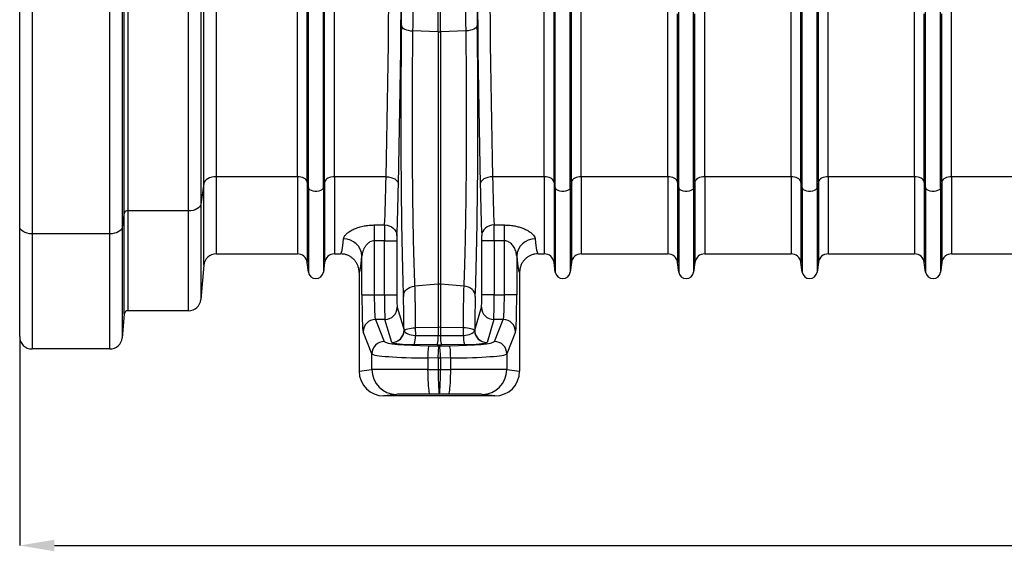
# Model space of a CAD drawing. Units: millimetres. Extents: x -1561 to 15378, y -3225 to 1194.
# Drawn here: x 83 to 876, y -1858 to -1430 of the extents above; entities that cross this region are included whole.
import ezdxf

# ---------------------------------------------------------------- set-up
doc = ezdxf.new("R2010")
doc.units = ezdxf.units.MM
doc.header["$PDSIZE"] = -1
doc.layers.add('ACO 10', color=10, linetype='Continuous')
doc.styles.add('SLDTEXTSTYLE0', font='TXT', dxfattribs={"width": 0.605})
doc.dimstyles.new('SLDDIMSTYLE1', dxfattribs={"dimtxt": 8, "dimasz": 8, "dimexe": 0, "dimexo": 0.0625, "dimgap": 2, "dimtad": 2, "dimlfac": 5, "dimrnd": 1e-09, "dimzin": 12, "dimdsep": 46, "dimtxsty": 'SLDTEXTSTYLE0', "dimsah": 1, "dimcen": 0.09, "dimadec": 0, "dimazin": 3, "dimtfac": 1, "dimtmove": 0, "dimatfit": 0, "dimfxl": 0, "dimfrac": 2, "dimtolj": 1, "dimtzin": 12, "dimarcsym": 0})

# ---------------------------------------------------------------- blocks, each defined once
blk = doc.blocks.new('*D24')
at = {"layer": 'ACO 10', "color": 0, "linetype": 'Continuous', "lineweight": -2, "transparency": 16777216}
for p, q in [((2099.5, -465.63), (2099.5, -686.11)), ((0, -517.98), (0, -686.11)), ((28, -686.11), (2071.5, -686.11))]:
    blk.add_line(p, q, dxfattribs=at)
at = {"layer": 'ACO 10', "color": 0, "linetype": 'Continuous', "transparency": 16777216}
for points in [[(28, -681.44), (28, -690.78), (0, -686.11)], [(2071.5, -681.44), (2071.5, -690.78), (2099.5, -686.11)]]:
    blk.add_solid(points, dxfattribs=at)
at = {"layer": 'Defpoints', "color": 0, "linetype": 'Continuous', "transparency": 16777216}
for p in [(2099.5, -465.57), (0, -517.92), (2099.5, -686.11)]:
    blk.add_point(p, dxfattribs=at)
at = {"layer": 'ACO 10', "color": 0, "linetype": 'Continuous', "transparency": 16777216, "insert": (1049.75, -646.11), "char_height": 38, "attachment_point": 2, "style": 'SLDTEXTSTYLE0'}
blk.add_mtext('\\A1;2110mm', dxfattribs=at)
blk = doc.blocks.new('900view')
at = {"layer": 'ACO 10', "linetype": 'Continuous'}
for p, q in [((84.3387, -418.2618), (84.3387, 151.7314)), ((87.3124, 151.7314), (87.3124, -416.6269)), ((136.1316, -416.6269), (136.1316, 151.7314)), ((146.044, 151.7314), (146.044, -411.177)), ((231.764, -393.3114), (231.764, 151.7314)), ((232.7892, -397.9422), (232.7892, 151.7314)), ((244.8228, -397.9422), (244.8228, 151.7314)), ((245.848, -393.3114), (245.848, 151.7314)), ((430.7689, -393.3114), (430.7689, 151.7314)), ((431.7942, -397.9422), (431.7942, 151.7314)), ((443.8278, -397.9422), (443.8278, 151.7314)), ((444.853, -393.3114), (444.853, 151.7314)), ((629.7739, -393.3114), (629.7739, 151.7314)), ((630.7991, -397.9422), (630.7991, 151.7314)), ((642.8327, -397.9422), (642.8327, 151.7314)), ((643.8579, -393.3114), (643.8579, 151.7314)), ((337.4413, -272.4879), (337.4413, 136.5387)), ((339.1757, -272.4879), (339.1757, 136.5387)), ((0, -429.1642), (0, -72.614)), ((9.9502, -74.9197), (9.9502, -435.1343)), ((72.7607, -435.1343), (72.7607, -74.9197)), ((82.6731, -72.8149), (82.6731, -429.6845)), ((531.2966, -397.9422), (531.2966, -195.6521)), ((543.3302, -397.9422), (543.3302, -195.6521)), ((730.3016, -397.9422), (730.3016, -195.6521)), ((742.3352, -397.9422), (742.3352, -195.6521)), ((148.4591, -394.614), (148.4591, -243.7334)), ((158.3715, -239.7886), (158.3715, -389.1642)), ((223.873, -389.1642), (223.873, -253.6184)), ((253.7389, -389.1642), (253.7389, -253.6184)), ((422.8781, -389.1642), (422.8781, -253.6184)), ((452.7438, -389.1642), (452.7438, -253.6184)), ((621.883, -389.1642), (621.883, -253.6184)), ((651.7489, -389.1642), (651.7489, -253.6184)), ((522.3806, -389.1642), (522.3806, -254.8991)), ((530.2714, -393.3114), (530.2714, -258.0169)), ((544.3555, -393.3114), (544.3555, -258.0169)), ((552.2463, -389.1642), (552.2463, -254.8991)), ((721.3855, -389.1642), (721.3855, -254.8991)), ((729.2764, -393.3114), (729.2764, -258.0169)), ((743.3605, -393.3114), (743.3605, -258.0169)), ((751.2514, -389.1642), (751.2514, -254.8991)), ((337.4413, -272.4879), (316.7729, -271.7004)), ((337.4413, -272.4879), (337.4413, -475.7498)), ((359.8441, -271.7004), (339.1757, -272.4879)), ((339.1757, -272.4879), (339.1757, -475.7498)), ((148.4591, -394.614), (146.044, -411.177)), ((148.4591, -460.3368), (148.4591, -394.614)), ((223.873, -389.1642), (158.3715, -389.1642)), ((158.3715, -389.1642), (158.3715, -451.2537)), ((223.873, -389.1642), (223.873, -451.2537)), ((232.7892, -397.9422), (231.764, -393.3114)), ((231.764, -393.3114), (231.764, -458.1657)), ((245.848, -393.3114), (244.8228, -397.9422)), ((245.848, -393.3114), (245.848, -458.1657)), ((295.3937, -389.1642), (253.7389, -389.1642)), ((253.7389, -389.1642), (253.7389, -451.2537)), ((422.8781, -389.1642), (381.2232, -389.1642)), ((422.8781, -389.1642), (422.8781, -451.2537)), ((431.7942, -397.9422), (430.7689, -393.3114)), ((430.7689, -393.3114), (430.7689, -458.1657)), ((444.853, -393.3114), (443.8278, -397.9422)), ((444.853, -393.3114), (444.853, -458.1657)), ((522.3806, -389.1642), (452.7438, -389.1642)), ((452.7438, -389.1642), (452.7438, -451.2537)), ((522.3806, -389.1642), (522.3806, -451.2537)), ((531.2966, -397.9422), (530.2714, -393.3114)), ((530.2714, -393.3114), (530.2714, -458.1657)), ((544.3555, -393.3114), (543.3302, -397.9422)), ((544.3555, -393.3114), (544.3555, -458.1657)), ((621.883, -389.1642), (552.2463, -389.1642)), ((552.2463, -389.1642), (552.2463, -451.2537)), ((621.883, -389.1642), (621.883, -451.2537)), ((630.7991, -397.9422), (629.7739, -393.3114)), ((629.7739, -393.3114), (629.7739, -458.1657)), ((643.8579, -393.3114), (642.8327, -397.9422)), ((643.8579, -393.3114), (643.8579, -458.1657)), ((721.3855, -389.1642), (651.7489, -389.1642)), ((651.7489, -389.1642), (651.7489, -451.2537)), ((721.3855, -389.1642), (721.3855, -451.2537)), ((730.3016, -397.9422), (729.2764, -393.3114)), ((729.2764, -393.3114), (729.2764, -458.1657)), ((743.3605, -393.3114), (742.3352, -397.9422)), ((743.3605, -393.3114), (743.3605, -458.1657)), ((820.888, -389.1642), (751.2514, -389.1642)), ((751.2514, -389.1642), (751.2514, -451.2537)), ((232.7892, -397.9422), (232.7892, -465.8838)), ((244.8228, -397.9422), (244.8228, -465.8838)), ((431.7942, -397.9422), (431.7942, -465.8838)), ((443.8278, -397.9422), (443.8278, -465.8838)), ((531.2966, -397.9422), (531.2966, -465.8838)), ((543.3302, -397.9422), (543.3302, -465.8838)), ((630.7991, -397.9422), (630.7991, -465.8838)), ((642.8327, -397.9422), (642.8327, -465.8838)), ((730.3016, -397.9422), (730.3016, -465.8838)), ((742.3352, -397.9422), (742.3352, -465.8838)), ((146.044, -411.177), (146.044, -487.9418)), ((84.3387, -418.2618), (82.6731, -429.6845)), ((84.3387, -499.7497), (84.3387, -418.2618)), ((136.1316, -416.6269), (87.3124, -416.6269)), ((87.3124, -416.6269), (87.3124, -497.0248)), ((136.1316, -497.0248), (136.1316, -416.6269)), ((285.8467, -428.015), (294.21, -428.015)), ((285.8467, -428.015), (285.8467, -440.7059)), ((382.407, -428.015), (390.7702, -428.015)), ((390.7702, -440.7059), (390.7702, -428.015)), ((0, -517.9204), (0, -429.1642)), ((72.7607, -435.1343), (9.9502, -435.1343)), ((9.9502, -435.1343), (9.9502, -527.8706)), ((72.7607, -527.8706), (72.7607, -435.1343)), ((82.6731, -429.6845), (82.6731, -518.7876)), ((294.1483, -440.7059), (285.8467, -440.7059)), ((285.8467, -440.7059), (285.8467, -484.3234)), ((294.1483, -440.7059), (304.0951, -440.7059)), ((294.1483, -484.3234), (294.1483, -440.7059)), ((304.0951, -440.7059), (304.0951, -484.3234)), ((372.5218, -484.3234), (372.5218, -440.7059)), ((382.4687, -440.7059), (372.5218, -440.7059)), ((382.4687, -440.7059), (382.4687, -484.3234)), ((390.7702, -440.7059), (382.4687, -440.7059)), ((390.7702, -484.3234), (390.7702, -440.7059)), ((158.3715, -451.2537), (223.873, -451.2537)), ((253.7389, -451.2537), (258.6973, -451.2537)), ((417.9195, -451.2537), (422.8781, -451.2537)), ((452.7438, -451.2537), (522.3806, -451.2537)), ((552.2463, -451.2537), (621.883, -451.2537)), ((651.7489, -451.2537), (721.3855, -451.2537)), ((751.2514, -451.2537), (820.888, -451.2537)), ((148.4591, -460.3368), (146.044, -487.9418)), ((232.7892, -465.8838), (231.764, -458.1657)), ((245.848, -458.1657), (244.8228, -465.8838)), ((275.9025, -484.3234), (275.9025, -453.0478)), ((400.7144, -453.0478), (400.7144, -484.3234)), ((431.7942, -465.8838), (430.7689, -458.1657)), ((444.853, -458.1657), (443.8278, -465.8838)), ((531.2966, -465.8838), (530.2714, -458.1657)), ((544.3555, -458.1657), (543.3302, -465.8838)), ((630.7991, -465.8838), (629.7739, -458.1657)), ((643.8579, -458.1657), (642.8327, -465.8838)), ((730.3016, -465.8838), (729.2764, -458.1657)), ((743.3605, -458.1657), (742.3352, -465.8838)), ((273.6318, -466.1783), (273.6318, -545.7839)), ((402.985, -466.1783), (402.985, -545.7839)), ((337.4413, -475.7498), (318.3806, -477.1516)), ((337.4413, -475.7498), (337.4413, -510.4413)), ((339.1757, -475.7498), (339.1757, -510.4413)), ((358.2363, -477.1516), (339.1757, -475.7498)), ((275.9025, -484.3234), (285.8467, -484.3234)), ((285.8467, -484.3234), (294.1483, -484.3234)), ((294.1483, -484.3234), (304.0951, -484.3234)), ((382.4687, -484.3234), (372.5218, -484.3234)), ((382.4687, -484.3234), (390.7702, -484.3234)), ((400.7144, -484.3234), (390.7702, -484.3234)), ((84.3387, -499.7497), (82.6731, -518.7876)), ((136.1316, -497.0248), (87.3124, -497.0248)), ((304.3329, -494.2358), (309.83, -512.6019)), ((366.7869, -512.6019), (372.284, -494.2358)), ((286.7983, -504.1482), (293.8651, -521.8532)), ((294.3861, -504.1482), (286.7983, -504.1482)), ((299.8832, -522.5143), (294.3861, -504.1482)), ((382.2309, -504.1482), (376.7337, -522.5143)), ((389.8186, -504.1482), (382.2309, -504.1482)), ((382.7517, -521.8532), (389.8186, -504.1482)), ((283.9209, -531.7656), (276.8541, -514.0606)), ((309.83, -512.6019), (309.9345, -513.1228)), ((337.4413, -510.4413), (318.9157, -510.8608)), ((318.9157, -510.8608), (318.9586, -516.9607)), ((337.4413, -510.4413), (337.4413, -517.1106)), ((339.1757, -510.4413), (339.1757, -517.1106)), ((357.7013, -510.8608), (339.1757, -510.4413)), ((357.6584, -516.9607), (357.7013, -510.8608)), ((366.6823, -513.1228), (366.7869, -512.6019)), ((399.7628, -514.0606), (392.6959, -531.7656)), ((300.0863, -522.7317), (299.8832, -522.5143)), ((318.9586, -516.9607), (337.4413, -517.1106)), ((339.1757, -517.1106), (357.6584, -516.9607)), ((376.7337, -522.5143), (376.5307, -522.7317)), ((72.7607, -527.8706), (9.9502, -527.8706)), ((283.9209, -544.4983), (283.9209, -531.7656)), ((336.574, -524.4575), (318.0913, -524.3075)), ((330.0516, -525.1996), (338.3085, -525.265)), ((338.3085, -525.265), (346.5652, -525.1996)), ((358.5256, -524.3075), (340.0429, -524.4575)), ((392.6959, -531.7656), (392.6959, -544.4983)), ((337.4109, -535.1774), (329.154, -535.112)), ((329.154, -535.112), (329.154, -544.3731)), ((339.2061, -535.1774), (337.4109, -535.1774)), ((337.4109, -535.1774), (337.4109, -544.3698)), ((347.4628, -535.112), (339.2061, -535.1774)), ((339.2061, -535.1774), (339.2061, -544.3698)), ((347.4628, -544.3731), (347.4628, -535.112)), ((273.6318, -545.7839), (283.9209, -544.4983)), ((329.154, -544.3731), (337.4109, -544.3698)), ((337.4109, -544.3698), (339.2061, -544.3698)), ((339.2061, -544.3698), (347.4628, -544.3731)), ((392.6959, -544.4983), (402.985, -545.7839)), ((303.8093, -564.3986), (293.5414, -565.6816)), ((383.0754, -565.6816), (293.5414, -565.6816)), ((338.3085, -564.2705), (330.9492, -564.2734)), ((345.6677, -564.2734), (338.3085, -564.2705)), ((383.0754, -565.6816), (372.8075, -564.3986))]:
    blk.add_line(p, q, dxfattribs=at)
at = {"layer": 'ACO 10', "linetype": 'Continuous', "flags": 128}
for points in [[(307.6933, -267.3837), (307.901, -268.1719), (308.4322, -268.934), (309.2691, -269.6446), (310.3841, -270.2801), (311.7401, -270.8194), (313.2921, -271.2446), (314.9884, -271.5416), (316.7729, -271.7004)], [(368.9237, -267.3837), (368.716, -268.1719), (368.1848, -268.934), (367.3478, -269.6446), (366.2328, -270.2801), (364.8767, -270.8194), (363.3249, -271.2446), (361.6284, -271.5416), (359.8441, -271.7004)], [(158.3715, -389.1642), (156.5369, -389.2665), (154.7651, -389.5701), (153.117, -390.0645), (151.6492, -390.7326), (150.4118, -391.5518), (149.4474, -392.4938), (148.789, -393.5263), (148.4591, -394.614)], [(231.764, -393.3114), (231.4492, -392.4746), (230.89, -391.6852), (230.1045, -390.9685), (229.1181, -390.3476), (227.9624, -389.8426), (226.6749, -389.4698), (225.2969, -389.2412), (223.873, -389.1642)], [(253.7389, -389.1642), (252.3151, -389.2412), (250.9371, -389.4698), (249.6495, -389.8426), (248.4938, -390.3476), (247.5074, -390.9685), (246.722, -391.6852), (246.1628, -392.4746), (245.848, -393.3114)], [(295.3937, -389.1642), (297.3092, -389.2999), (299.1528, -389.654), (300.8559, -390.2131), (302.3547, -390.9563), (303.593, -391.8559), (304.5245, -392.8781), (305.1143, -393.9847), (305.3405, -395.1343)], [(381.2232, -389.1642), (379.3078, -389.2999), (377.4641, -389.654), (375.761, -390.2131), (374.2622, -390.9563), (373.024, -391.8559), (372.0924, -392.8781), (371.5025, -393.9847), (371.2764, -395.1343)], [(430.7689, -393.3114), (430.4542, -392.4746), (429.895, -391.6852), (429.1096, -390.9685), (428.123, -390.3476), (426.9675, -389.8426), (425.6799, -389.4698), (424.3019, -389.2412), (422.8781, -389.1642)], [(452.7438, -389.1642), (451.32, -389.2412), (449.9421, -389.4698), (448.6545, -389.8426), (447.4989, -390.3476), (446.5123, -390.9685), (445.7269, -391.6852), (445.1677, -392.4746), (444.853, -393.3114)], [(530.2714, -393.3114), (529.9567, -392.4746), (529.3975, -391.6852), (528.6121, -390.9685), (527.6255, -390.3476), (526.4699, -389.8426), (525.1823, -389.4698), (523.8044, -389.2412), (522.3806, -389.1642)], [(552.2463, -389.1642), (550.8225, -389.2412), (549.4445, -389.4698), (548.1569, -389.8426), (547.0014, -390.3476), (546.0148, -390.9685), (545.2294, -391.6852), (544.6702, -392.4746), (544.3555, -393.3114)], [(629.7739, -393.3114), (629.4591, -392.4746), (628.9001, -391.6852), (628.1146, -390.9685), (627.128, -390.3476), (625.9724, -389.8426), (624.6848, -389.4698), (623.3068, -389.2412), (621.883, -389.1642)], [(651.7489, -389.1642), (650.325, -389.2412), (648.947, -389.4698), (647.6594, -389.8426), (646.5038, -390.3476), (645.5174, -390.9685), (644.7319, -391.6852), (644.1727, -392.4746), (643.8579, -393.3114)], [(729.2764, -393.3114), (728.9616, -392.4746), (728.4024, -391.6852), (727.617, -390.9685), (726.6306, -390.3476), (725.4749, -389.8426), (724.1873, -389.4698), (722.8093, -389.2412), (721.3855, -389.1642)], [(751.2514, -389.1642), (749.8274, -389.2412), (748.4495, -389.4698), (747.162, -389.8426), (746.0063, -390.3476), (745.0198, -390.9685), (744.2343, -391.6852), (743.6752, -392.4746), (743.3605, -393.3114)], [(244.8228, -397.9422), (244.4114, -398.8595), (243.6186, -399.6818), (242.4984, -400.3531), (241.1269, -400.8277), (239.5976, -401.0734), (238.0143, -401.0734), (236.485, -400.8277), (235.1136, -400.3531), (233.9934, -399.6818), (233.2005, -398.8595), (232.7892, -397.9422)], [(443.8278, -397.9422), (443.4163, -398.8595), (442.6236, -399.6818), (441.5034, -400.3531), (440.132, -400.8277), (438.6025, -401.0734), (437.0194, -401.0734), (435.4899, -400.8277), (434.1185, -400.3531), (432.9983, -399.6818), (432.2056, -398.8595), (431.7942, -397.9422)], [(543.3302, -397.9422), (542.9188, -398.8595), (542.1261, -399.6818), (541.0059, -400.3531), (539.6345, -400.8277), (538.105, -401.0734), (536.5219, -401.0734), (534.9924, -400.8277), (533.621, -400.3531), (532.5008, -399.6818), (531.7081, -398.8595), (531.2966, -397.9422)], [(642.8327, -397.9422), (642.4214, -398.8595), (641.6285, -399.6818), (640.5083, -400.3531), (639.1369, -400.8277), (637.6076, -401.0734), (636.0243, -401.0734), (634.4949, -400.8277), (633.1235, -400.3531), (632.0033, -399.6818), (631.2105, -398.8595), (630.7991, -397.9422)], [(742.3352, -397.9422), (741.9238, -398.8595), (741.131, -399.6818), (740.0108, -400.3531), (738.6394, -400.8277), (737.11, -401.0734), (735.5268, -401.0734), (733.9975, -400.8277), (732.626, -400.3531), (731.5058, -399.6818), (730.713, -398.8595), (730.3016, -397.9422)], [(146.044, -411.177), (145.7141, -412.2647), (145.0556, -413.2972), (144.0912, -414.2392), (142.8539, -415.0584), (141.386, -415.7266), (139.738, -416.2209), (137.9662, -416.5245), (136.1316, -416.6269)], [(294.21, -428.015), (296.1339, -428.1973), (297.9851, -428.6922), (299.6938, -429.481), (301.1955, -430.5339), (302.4334, -431.8111), (303.3607, -433.2645), (303.9425, -434.8392), (304.1567, -436.4756)], [(382.407, -428.015), (380.4831, -428.1973), (378.6318, -428.6922), (376.923, -429.481), (375.4215, -430.5339), (374.1836, -431.8111), (373.2563, -433.2645), (372.6745, -434.8392), (372.4601, -436.4756)], [(9.9502, -435.1343), (8.0091, -435.0196), (6.1424, -434.6799), (4.4222, -434.1282), (2.9144, -433.3857), (1.6769, -432.481), (0.7575, -431.4488), (0.1912, -430.3289), (0, -429.1642)], [(82.6731, -429.6845), (82.3433, -430.7722), (81.6848, -431.8047), (80.7205, -432.7467), (79.4831, -433.5658), (78.0152, -434.234), (76.3671, -434.7284), (74.5954, -435.0319), (72.7607, -435.1343)], [(309.301, -485.4844), (309.494, -483.9546), (310.0151, -482.4764), (310.8468, -481.0992), (311.9611, -479.8696), (313.3206, -478.8289), (314.8794, -478.0121), (316.5852, -477.4467), (318.3806, -477.1516)], [(367.316, -485.4844), (367.123, -483.9546), (366.6018, -482.4764), (365.7702, -481.0992), (364.6558, -479.8696), (363.2963, -478.8289), (361.7374, -478.0121), (360.0316, -477.4467), (358.2363, -477.1516)], [(309.9345, -513.1228), (310.3091, -512.6994), (310.9491, -512.2965), (311.8364, -511.9252), (312.9463, -511.5958), (314.2477, -511.3179), (315.7042, -511.0988), (317.2748, -510.9451), (318.9157, -510.8608)], [(366.6823, -513.1228), (366.3077, -512.6994), (365.6678, -512.2965), (364.7805, -511.9252), (363.6707, -511.5958), (362.3692, -511.3179), (360.9128, -511.0988), (359.3421, -510.9451), (357.7013, -510.8608)], [(329.154, -535.112), (329.1839, -533.277), (329.2435, -531.5049), (329.3308, -529.8566), (329.4429, -528.3886), (329.5757, -527.1512), (329.7251, -526.187), (329.8854, -525.5289), (330.0516, -525.1996)], [(337.4109, -535.1774), (337.4407, -533.3424), (337.5004, -531.5704), (337.5877, -529.922), (337.6996, -528.454), (337.8326, -527.2167), (337.9818, -526.2524), (338.1423, -525.5943), (338.3085, -525.265)], [(339.2061, -535.1774), (339.1762, -533.3424), (339.1166, -531.5704), (339.0293, -529.922), (338.9172, -528.454), (338.7844, -527.2167), (338.635, -526.2524), (338.4747, -525.5943), (338.3085, -525.265)], [(347.4628, -535.112), (347.433, -533.277), (347.3735, -531.5049), (347.2861, -529.8566), (347.1741, -528.3886), (347.0411, -527.1512), (346.8919, -526.187), (346.7314, -525.5289), (346.5652, -525.1996)], [(330.9492, -564.2734), (330.6944, -564.0597), (330.4448, -563.4475), (330.2055, -562.449), (329.981, -561.0846), (329.7763, -559.382), (329.5953, -557.3755), (329.4417, -555.1057), (329.3187, -552.6187), (329.2285, -549.9647), (329.1734, -547.1975), (329.154, -544.3731)], [(345.6677, -564.2734), (345.9225, -564.0597), (346.1722, -563.4475), (346.4115, -562.449), (346.6358, -561.0846), (346.8406, -559.382), (347.0216, -557.3755), (347.1752, -555.1057), (347.2983, -552.6187), (347.3883, -549.9647), (347.4436, -547.1975), (347.4628, -544.3731)]]:
    blk.add_lwpolyline(points, dxfattribs=at)
at = {"layer": 'ACO 10', "linetype": 'Continuous'}
for centre, radius, start, end in [((338.3085, -249.6983), 22.8061, 267.8208005, 272.1791995), ((86.8903, -419.3808), 2.7861, 81.2842471, 156.3197924), ((261.319, -453.8777), 14.6071, 3.2566746, 91.3051233), ((415.2981, -453.8779), 14.6073, 88.695256, 176.7424919), ((158.3715, -461.204), 9.9502, 90, 175), ((223.8731, -459.2139), 7.9602, 7.5666306, 90), ((253.7389, -459.2139), 7.9602, 90, 172.4333694), ((422.878, -459.2139), 7.9602, 7.5666306, 90), ((452.7439, -459.2139), 7.9602, 90, 172.4333694), ((522.3805, -459.2139), 7.9602, 7.5666306, 90), ((552.2464, -459.2139), 7.9602, 90, 172.4333694), ((621.883, -459.2139), 7.9602, 7.5666306, 90), ((651.7489, -459.2139), 7.9602, 90, 172.4333694), ((721.3855, -459.2139), 7.9602, 7.5666306, 90), ((751.2513, -459.2139), 7.9602, 90, 172.4333694), ((238.806, -465.0846), 6.0697, 187.5666306, 352.4333694), ((437.811, -465.0846), 6.0697, 187.5666306, 352.4333694), ((537.3134, -465.0846), 6.0697, 187.5666306, 352.4333694), ((636.8159, -465.0846), 6.0697, 187.5666306, 352.4333694), ((736.3184, -465.0846), 6.0697, 187.5666306, 352.4333694), ((338.3085, -487.5466), 11.8287, 85.7956599, 94.2043401), ((136.1316, -487.0746), 9.9502, 270, 355), ((87.3124, -500.0099), 2.9851, 90, 175), ((294.3769, -494.192), 9.9561, 270.0531881, 359.7481533), ((382.2401, -494.1919), 9.9563, 180.2525212, 269.9468206), ((286.8177, -514.1119), 9.9637, 90.1115918, 179.7049545), ((389.7991, -514.1121), 9.9639, 0.2961229, 89.8873307), ((299.8739, -512.5581), 9.9563, 270.053863, 359.7476498), ((299.9189, -512.7089), 10.0242, 270.9568136, 357.6338681), ((338.3085, -548.7942), 38.3627, 88.7046982, 91.2953018), ((376.6981, -512.7087), 10.0243, 182.3671165, 269.0428916), ((376.743, -512.5582), 9.9561, 180.2516747, 269.9468125), ((9.9503, -517.9204), 9.9502, 180, 270), ((72.7607, -517.9204), 9.9502, 270, 355), ((293.8848, -531.8171), 9.964, 90.1129555, 179.7035908), ((295.6304, -517.9313), 23.3484, 344.1517848, 2.3826006), ((314.1128, -518.0813), 23.3487, 344.1518994, 2.3825937), ((362.5053, -518.0815), 23.3498, 177.6169437, 195.8467385), ((380.9876, -517.9315), 23.3495, 177.6169369, 195.846853), ((382.7323, -531.8169), 9.9637, 0.2950455, 89.8884082), ((303.8195, -544.5001), 19.8985, 179.9949415, 269.9707262), ((372.7977, -544.5003), 19.8983, 270.0284656, 0.0058667)]:
    blk.add_arc(centre, radius, start, end, dxfattribs=at)
for centre, major_axis, ratio, start_param, end_param in [((276.3001, 151.7314), (0, 901.4925), 0.02647495, 4.06888787, 4.71238898), ((286.247, 151.7314), (0, 911.4428), 0.02618592, 4.06888787, 4.71238898), ((390.37, 151.7314), (0, 911.4428), 0.02618592, 1.57079633, 2.21429744), ((400.3168, 151.7314), (0, 901.4925), 0.02647495, 1.57079633, 2.21429744), ((285.0648, 151.7314), (0, 960.4172), 0.02618599, 4.26080808, 4.69678623), ((391.5521, 151.7314), (0, 960.4172), 0.02618599, 1.58639908, 2.02237723), ((311.7139, -341.8526), (0, 170.6483), 0.02618599, 1.11921542, 2.57118912), ((364.903, -341.8526), (0, 170.6483), 0.02618599, 3.71199619, 5.16396989), ((291.9335, -296.0298), (0, 155.2239), 0.02786451, 3.69585449, 4.06888787), ((301.8804, -296.0298), (0, 165.1741), 0.02618592, 3.69585449, 4.06888787), ((374.7366, -296.0298), (0, 165.1741), 0.02618592, 2.21429744, 2.58733082), ((384.6834, -296.0298), (0, 155.2239), 0.02786451, 2.21429744, 2.58733082), ((294.2785, -440.7059), (0, 14.9254), 0.00872864, 0.55426183, 1.57079633), ((382.3384, -440.7059), (0, 14.9254), 0.00872864, 4.71238898, 5.72892347), ((304.2254, -440.7059), (0, 4.9751), 0.02618592, 0.55426183, 1.57079633), ((372.3916, -440.7059), (0, 4.9751), 0.02618592, 4.71238898, 5.72892347), ((258.6974, -296.0298), (0, 155.2239), 0.03827854, 3.14159265, 3.53703802), ((417.9196, -296.0298), (0, 155.2239), 0.03827854, 2.74614728, 3.14159265), ((273.6137, -296.0298), (0, 170.1493), 0.03492077, 3.14465402, 3.53703802), ((403.0033, -296.0298), (0, 170.1493), 0.03492077, 2.74614728, 3.13853129), ((276.9449, -484.3234), (0, 29.8507), 0.03492077, 1.57079633, 3.05432619), ((286.8891, -484.3234), (0, 19.9005), 0.05238115, 1.57079633, 3.05432619), ((294.4088, -484.3234), (0, 19.9005), 0.01309296, 1.57079633, 3.05432619), ((304.3556, -484.3234), (0, 9.9502), 0.02618592, 1.57079633, 3.05432619), ((308.6225, -525.8735), (0, 47.9862), 0.02618599, 4.99261315, 5.71278177), ((367.9944, -525.8735), (0, 47.9862), 0.02618599, 0.57040354, 1.29057215), ((372.2613, -484.3234), (0, 9.9502), 0.02618592, 3.22885912, 4.71238898), ((382.2081, -484.3234), (0, 19.9005), 0.01309296, 3.22885912, 4.71238898), ((389.7278, -484.3234), (0, 19.9005), 0.05238115, 3.22885912, 4.71238898), ((399.672, -484.3234), (0, 29.8507), 0.03492077, 3.22885912, 4.71238898), ((319.7768, -512.556), (9.9509, -0.1087), 0.44481481, 3.29451381, 4.63493315), ((356.8402, -512.556), (9.9509, 0.1087), 0.44481481, 4.78984481, 6.13026415), ((333.6419, -521.7317), (39.801, 0), 0.08748866, 3.17649924, 4.62206053), ((319.7768, -522.4684), (19.901, -0.0046), 0.09276657, 3.28719942, 4.62761876), ((338.3085, -512.7064), (9.9502, 0), 0.44431745, 4.62512252, 4.79965544), ((342.975, -521.7317), (39.801, 0), 0.08748866, 4.80271744, 6.24827872), ((356.8402, -522.4684), (19.901, 0.0046), 0.09276657, 4.7971592, 6.13757854), ((333.6419, -531.6441), (49.7512, 0), 0.06999093, 3.17649924, 4.62206053), ((338.3085, -522.6188), (19.9005, 0), 0.0927492, 4.62512252, 4.79965544), ((342.975, -531.6441), (49.7512, 0), 0.06999093, 4.80271744, 6.24827872), ((293.5445, -545.7809), (-19.7592, -2.4689), 0.99938133, 6.15895564, 7.72959969), ((333.6419, -544.5028), (49.7512, 0), 0.00261801, 1.66112478, 3.10668607), ((338.3085, -544.3702), (-0.0039, 19.9005), 0.04510283, 1.57076961, 3.1372204), ((338.3085, -544.3702), (0.0039, 19.9005), 0.04510283, 3.14596491, 4.7124157), ((342.975, -544.5028), (49.7512, 0), 0.00261801, 0.03490659, 1.48046787), ((383.0725, -545.7809), (-19.7592, 2.4689), 0.99938133, 1.69517827, 3.26582232), ((333.6419, -564.4031), (29.8507, 0), 0.00436335, 1.66112478, 3.10668607), ((342.975, -564.4031), (29.8507, 0), 0.00436335, 0.03490659, 1.48046787)]:
    blk.add_ellipse(centre, major_axis=major_axis, ratio=ratio, start_param=start_param, end_param=end_param, dxfattribs=at)
for points, knots in [([(319.2909, 136.5674), (319.2872, 129.9349), (319.2797, 116.6684), (319.2551, 96.7844), (319.221, 76.9106), (319.1756, 57.0572), (319.109, 33.2785), (319.0117, 5.6238), (318.8737, -25.8255), (318.7091, -57.092), (318.518, -88.1251), (318.2988, -119.1787), (318.05, -150.219), (317.772, -181.2163), (317.4665, -211.8335), (317.1361, -242.0627), (316.8939, -261.824), (316.7729, -271.7004)], [0, 0, 0, 0, 0.04704858, 0.09410709, 0.1411656, 0.18830361, 0.23544163, 0.31078725, 0.38619396, 0.46162111, 0.53702782, 0.61237345, 0.68985447, 0.76740188, 0.84497154, 0.92251898, 1, 1, 1, 1]), ([(359.8441, -271.7004), (359.77, -265.7147), (359.6217, -253.7419), (359.4114, -235.5636), (359.2103, -217.2236), (359.0186, -198.714), (358.8009, -176.3238), (358.5647, -149.9446), (358.3207, -119.4689), (358.1027, -88.6927), (357.911, -57.6656), (357.7444, -26.1283), (357.6039, 5.9051), (357.4904, 38.4141), (357.4058, 71.0619), (357.3477, 103.791), (357.3333, 125.6451), (357.3261, 136.5674)], [0, 0, 0, 0, 0.047048578, 0.094107119, 0.141165621, 0.188303591, 0.23544157, 0.310787164, 0.386193813, 0.461620917, 0.537027581, 0.612373156, 0.689854221, 0.767401717, 0.844971466, 0.922518947, 1, 1, 1, 1]), ([(316.7729, -271.7004), (316.7341, -274.7183), (316.6564, -280.7539), (316.5484, -291.223), (316.4516, -303.0914), (316.3765, -316.3925), (316.3324, -329.8698), (316.3196, -343.4183), (316.3398, -356.9552), (316.3911, -370.3994), (316.4734, -383.6433), (316.5861, -396.578), (316.7294, -409.1143), (316.9015, -421.1879), (317.101, -432.7056), (317.3217, -443.345), (317.5609, -453.0766), (317.8157, -461.9001), (318.0879, -470.0441), (318.2831, -474.7849), (318.3806, -477.1516)], [0, 0, 0, 0, 0.04274249, 0.08548499, 0.14343647, 0.20159514, 0.25975369, 0.31770517, 0.37565595, 0.43381385, 0.49197179, 0.54992259, 0.60787316, 0.66603086, 0.72418867, 0.78213945, 0.83651916, 0.89106963, 0.94562023, 1, 1, 1, 1]), ([(358.2363, -477.1516), (358.3131, -475.3064), (358.4669, -471.616), (358.7111, -464.7125), (358.9656, -456.404), (359.2228, -446.4609), (359.4558, -435.7886), (359.6631, -424.462), (359.8425, -412.5341), (359.9935, -400.0932), (360.1154, -387.2435), (360.2068, -374.0878), (360.2662, -360.6987), (360.2944, -347.1637), (360.2911, -333.5912), (360.257, -320.3744), (360.1939, -307.588), (360.1045, -295.2904), (359.9906, -283.2479), (359.8929, -275.5456), (359.8441, -271.7004)], [0, 0, 0, 0, 0.04274238, 0.08548471, 0.14346463, 0.201652, 0.25983919, 0.31781913, 0.37579698, 0.43398217, 0.49216731, 0.55014509, 0.60810324, 0.66626854, 0.72443383, 0.78239197, 0.83670886, 0.89119591, 0.94568314, 1, 1, 1, 1]), ([(260.9863, -439.2743), (261.1246, -438.6761), (261.4015, -437.4794), (262.8529, -435.5999), (265.0241, -433.7471), (267.9263, -431.9837), (271.4791, -430.4248), (275.4562, -429.1965), (279.6781, -428.3876), (283.1583, -428.0493), (285.2254, -428.023), (285.8467, -428.015)], [0, 0, 0, 0, 0.1185224, 0.23709213, 0.35816188, 0.4792403, 0.60290207, 0.72651628, 0.83909456, 0.95163672, 1, 1, 1, 1]), ([(390.7702, -428.015), (392.0246, -428.0469), (394.5335, -428.1107), (398.1749, -428.5972), (401.6041, -429.3412), (404.8057, -430.3307), (407.7221, -431.5371), (410.3846, -432.9665), (412.6389, -434.5701), (414.289, -436.2231), (415.3303, -437.8125), (415.5306, -438.7871), (415.6307, -439.2743)], [0, 0, 0, 0, 0.09752837, 0.19506903, 0.29056921, 0.38608736, 0.4856194, 0.58516285, 0.69568664, 0.80619581, 0.90310928, 1, 1, 1, 1]), ([(285.8467, -440.7059), (285.5977, -440.7148), (284.6283, -440.7494), (283.192, -441.1868), (281.4984, -442.148), (280.0085, -443.4342), (278.6182, -445.1507), (277.4895, -447.0375), (276.6441, -449.0454), (276.0682, -451.0689), (275.9577, -452.3883), (275.9025, -453.0478)], [0, 0, 0, 0, 0.03713723, 0.14460668, 0.22152599, 0.34199255, 0.46290726, 0.59657959, 0.7303388, 0.86519007, 1, 1, 1, 1]), ([(400.7144, -453.0478), (400.5888, -451.9633), (400.3222, -449.6591), (398.8119, -446.266), (396.9298, -443.7251), (395.1701, -442.2066), (393.6866, -441.3047), (392.1617, -440.7763), (391.1281, -440.724), (390.7702, -440.7059)], [0, 0, 0, 0, 0.22022362, 0.46786585, 0.67328882, 0.7596925, 0.8458381, 0.94660991, 1, 1, 1, 1]), ([(273.6318, -466.1783), (273.5901, -465.3397), (273.5066, -463.6624), (272.8539, -461.2165), (271.8229, -458.9144), (270.4189, -456.814), (268.6782, -454.985), (266.6592, -453.4645), (264.4096, -452.3206), (261.7486, -451.4455), (259.8028, -451.3232), (258.6973, -451.2537)], [0, 0, 0, 0, 0.107314515, 0.214629882, 0.321940817, 0.429256354, 0.536591179, 0.643932087, 0.751334395, 0.858736089, 1, 1, 1, 1]), ([(417.9195, -451.2537), (417.0795, -451.2956), (415.3995, -451.3793), (412.9495, -452.0327), (410.6435, -453.0654), (408.5399, -454.4715), (406.7091, -456.215), (405.1883, -458.2359), (404.0456, -460.4868), (403.1752, -463.1415), (403.0538, -465.08), (402.985, -466.1783)], [0, 0, 0, 0, 0.10749275, 0.21498483, 0.32247737, 0.42996837, 0.53742448, 0.64488132, 0.7522644, 0.85964778, 1, 1, 1, 1]), ([(318.3806, -477.1516), (318.4095, -478.0511), (318.4672, -479.8499), (318.548, -482.9852), (318.624, -486.4341), (318.6931, -490.1742), (318.7547, -494.1307), (318.8087, -498.3077), (318.8553, -502.7248), (318.8912, -506.9391), (318.9084, -509.6933), (318.9157, -510.8608)], [0, 0, 0, 0, 0.11269662, 0.22539236, 0.34136325, 0.45733295, 0.57002951, 0.6827257, 0.7986987, 0.91466995, 1, 1, 1, 1]), ([(357.7013, -510.8608), (357.7111, -509.3215), (357.7307, -506.2431), (357.7712, -501.745), (357.8193, -497.3691), (357.8758, -493.2005), (357.9389, -489.3042), (358.009, -485.6601), (358.086, -482.2752), (358.1626, -479.425), (358.2143, -477.8296), (358.2363, -477.1516)], [0, 0, 0, 0, 0.11265447, 0.22530922, 0.34123817, 0.45716558, 0.56982071, 0.68247526, 0.79840152, 0.91432803, 1, 1, 1, 1])]:
    blk.add_open_spline(points, degree=3, knots=knots, dxfattribs=at)
dim = blk.add_linear_dim(base=(2099.5025, -686.1108), p1=(0, -517.9204), p2=(2099.5025, -465.5711), text='2110mm', dimstyle='SLDDIMSTYLE1', override={"dimtxt": 38, "dimasz": 28, "dimtmove": 1}, dxfattribs=at)
dim.commit()
dim.dimension.update_dxf_attribs({"geometry": '*D24', "text_midpoint": (1049.7513, -686.1108), "dimtype": 160})

msp = doc.modelspace()

# ---------------------------------------------------------------- block references
msp.add_blockref('900view', (82.62, -1167.63))

doc.saveas('drawing.dxf')
